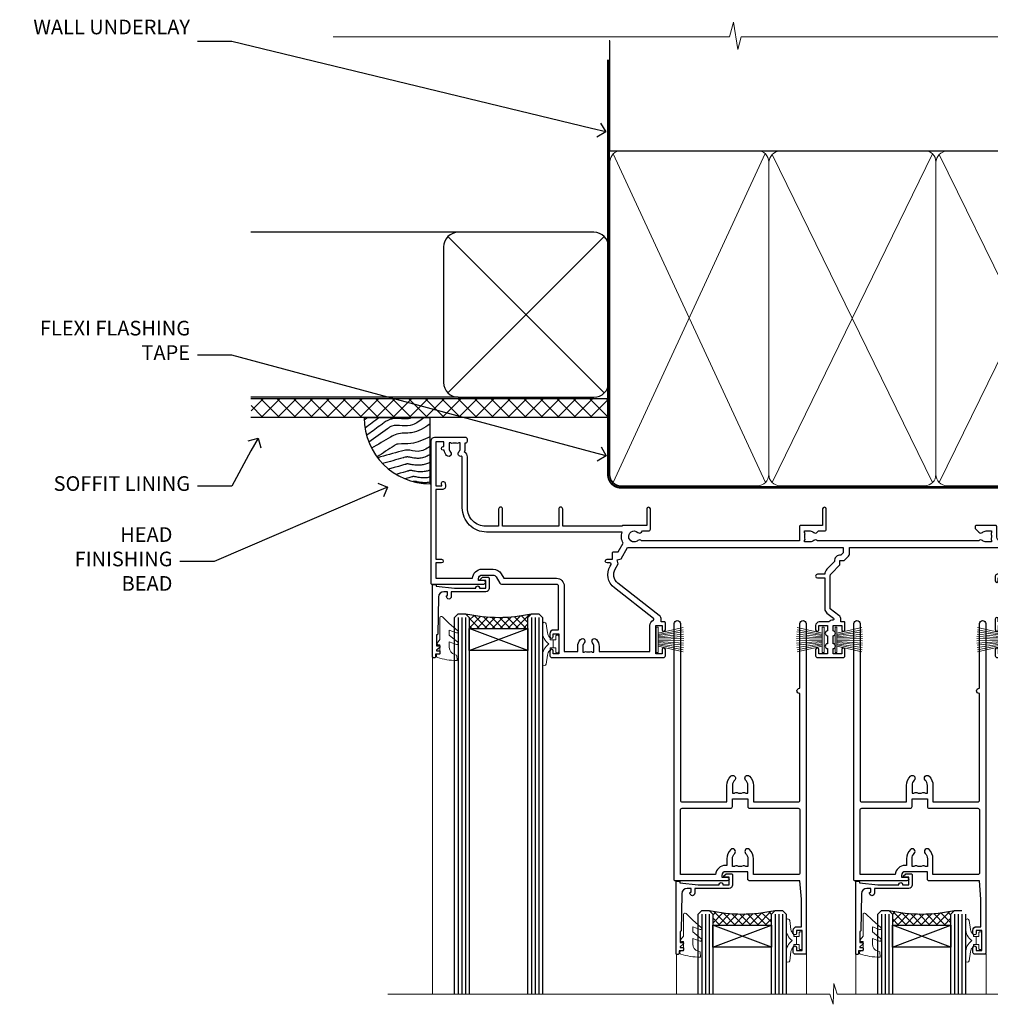
# Model space of a CAD drawing. Extents: x 2886 to 186605, y 28260 to 29829.
# Drawn here: x 16709 to 16974, y 29561 to 29829 of the extents above; entities that cross this region are included whole.
import ezdxf
from ezdxf import colors
from ezdxf.entities.mleader import LeaderData, LeaderLine
from ezdxf.math import Vec2, Vec3

# ---------------------------------------------------------------- set-up
doc = ezdxf.new("R2010")
doc.units = 0
doc.linetypes.add('CENTER', pattern=[2, 1.25, -0.25, 0.25, -0.25])
doc.linetypes.add('Dashed', pattern=[564.444447, 282.222223, -282.222223])
doc.layers.add('Aluminium Systems Ltd Joinery Detail', color=7, linetype='Continuous')
doc.layers.add('Aluminium Systems Ltd Notes', color=7, linetype='Continuous')
doc.layers.add('HARDWARE', color=8, linetype='Continuous', lineweight=5)
doc.styles.get("Standard").update_dxf_attribs({"font": 'arial.ttf'})
pattern_1 = [(45, (12, -12.2261), (-1.06066, 1.06066), []), (135, (12, -12.2261), (-1.06066, -1.06066), [])]

# ---------------------------------------------------------------- blocks, each defined once
blk = doc.blocks.new('_Open90')
at = {"color": 0, "linetype": 'ByBlock', "lineweight": -2}
for p, q in [((0, 0), (-1, 0)), ((-0.5, 0.5), (0, 0)), ((0, 0), (-0.5, -0.5))]:
    blk.add_line(p, q, dxfattribs=at)
blk = doc.blocks.new('Bevel Back Weatherboard DF Soffit Head F1G')
at = {"layer": 'Aluminium Systems Ltd Joinery Detail'}
h = blk.add_hatch(dxfattribs=at)
h.set_pattern_fill('ANSI37', color=256)
h.set_pattern_definition([(45, (0.0363, -8.2665), (-2.24506, 2.24506), []), (135, (0.0363, -8.2665), (-2.24506, -2.24506), [])])
h.paths.add_polyline_path([(39.54, 2.44), (-57.83, 2.44), (-57.83, -2.56), (39.54, -2.56)])
for p, q in [((-1.29, 47.85), (-57.91, 47.85)), ((-4.12, 4.02), (38.54, 46.68)), ((38.54, 4.02), (-4.12, 46.68)), ((-1.29, 2.85), (-57.91, 2.85))]:
    blk.add_line(p, q, dxfattribs=at)
blk.add_lwpolyline([(-5.29, 6.85, 0.414214), (-1.29, 2.85), (35.71, 2.85, 0.414214), (39.71, 6.85), (39.71, 43.85, 0.414214), (35.71, 47.85), (-1.29, 47.85, 0.414214), (-5.29, 43.85)], format="xyb", close=True, dxfattribs=at)
blk.add_lwpolyline([(-57.91, -2.56), (39.54, -2.56), (39.54, 2.44), (-57.91, 2.44)], dxfattribs=at)
blk = doc.blocks.new('PB69750-4B')
for p, q in [((-1.75, 0.5), (-3.32, 7.32)), ((-1.43, 0.5), (-2.72, 7.38)), ((-1.11, 0.5), (-2.12, 7.43)), ((-0.8, 0.5), (-1.52, 7.46)), ((-0.48, 0.5), (-0.91, 7.49)), ((-0.16, 0.5), (-0.3, 7.5)), ((0.16, 0.5), (0.3, 7.5)), ((0.48, 0.5), (0.91, 7.49)), ((0.8, 0.5), (1.52, 7.46)), ((1.11, 0.5), (2.12, 7.43)), ((1.43, 0.5), (2.72, 7.38)), ((1.75, 0.5), (3.32, 7.32))]:
    blk.add_line(p, q)
blk.add_lwpolyline([(-3.45, 0), (3.45, 0), (3.45, 0.5), (-3.45, 0.5)], close=True)
blk = doc.blocks.new('SH270B')
blk.add_blockref('PB69750-4B', (0, 0))
blk = doc.blocks.new('10F302-22539')
at = {"transparency": 33554687, "flags": 128}
for points in [[(166.12, -21, -0.198912), (165.91, -20.91), (165.6, -20.6), (159.4, -20.6), (159.09, -20.91, -0.198912), (158.88, -21), (157.6, -21, -0.414214), (156.6, -20), (156.6, -12.8, 0.414214), (155.6, -11.8), (155.4, -11.8, 0.414214), (154.4, -12.8), (154.4, -15.7, -0.414214), (154.1, -16), (148.8, -16, -0.414214), (148.5, -15.7), (148.5, -15.41, -0.199518), (148.65, -15.05), (149.55, -14.15, -0.395302), (150.51, -14.13, 0.182676), (151.5, -14.5), (153, -14.5), (153, -14.13, -0.241744), (152.91, -13.5, 0.171573), (152.91, -12.5, -0.241744), (153, -11.87), (153, -11.5), (151.5, -11.5, 0.182676), (150.51, -11.88, -0.421411), (149.51, -11.8), (105.49, -11.8, -0.421411), (104.49, -11.88, 0.182676), (103.5, -11.5), (102, -11.5), (102, -11.87, -0.241744), (102.09, -12.5, 0.171573), (102.09, -13.5, -0.241744), (102, -14.13), (102, -14.5), (103.5, -14.5, 0.182676), (104.49, -14.13, -0.395302), (105.45, -14.15), (105.8, -14.5), (107.4, -14.5, -0.414214), (107.9, -15), (107.9, -20.5, -1), (106.9, -20.5), (106.9, -16), (100.9, -16, -0.414214), (100.6, -15.7), (100.6, -11.8), (57.49, -11.8, -0.421411), (56.49, -11.88, 0.182676), (55.5, -11.5, 1.447009), (56.49, -14.13, -0.395302), (57.45, -14.15), (57.8, -14.5), (59.4, -14.5, -0.414214), (59.9, -15), (59.9, -20.5, -1), (58.9, -20.5), (58.9, -16), (52.4, -16, -0.414214), (52.2, -15.8), (52.2, -15.8), (36, -15.8), (36, -20.45, -1), (34.9, -20.45), (34.9, -15.8), (19.6, -15.8), (19.6, -20.45, -1), (18.5, -20.45), (18.5, -15.8), (15, -15.8, 0.414214), (10, -20.8), (10, -34.68, -0.260614), (9.24, -36.04, -0.084234), (9.4, -37), (9.4, -38.5), (9.5, -38.5, -0.414214), (10, -39), (10, -39.5, -0.414214), (9.5, -40), (1, -40, -0.414214), (0, -39), (0, -0.3, -0.414214), (0.3, 0), (14.5, 0, -1), (14.5, -1), (13, -1), (13, -1.5, 0.414214), (14, -2.5), (16.98, -2.5, 0.267949), (17.85, -2), (18.86, -0.25, -0.267949), (19.29, 0), (34.3, 0, 0.414214), (34.8, 0.5), (34.8, 12.5), (33.5, 12.5, -0.414214), (32.5, 13.5), (32.5, 14.3, -1), (33.4, 14.3), (33.4, 13.5), (34.9, 13.5), (34.9, 19), (33.4, 19), (33.4, 18.2, -1), (32.5, 18.2), (32.5, 19.5, -0.414214), (33, 20), (63.5, 20, -0.414214), (64, 19.5), (64, 17.85, -1), (63.1, 17.85), (63.1, 19), (61.4, 19), (61.4, 11.3), (63.1, 11.3), (63.1, 12.45, -1), (64, 12.45), (64, 10.5, -0.414214), (63.8, 10.3), (62.9, 10.3), (62.9, 9.71, -0.230868), (62.32, 8.53), (51.06, -0.27, 0.373885), (50.31, -4.13), (51.14, -5.56), (50.85, -6.66), (51.94, -6.95), (53.7, -10), (112.55, -10), (112.55, -8.59), (111.86, -7.9, -0.5), (110.16, -6.2), (108.09, -4.13, -0.198912), (107.5, -2.71), (107.5, -2.7), (105.5, -2.7, -1), (105.5, -1.7), (107.5, -1.7), (107.5, 6.71, -0.230868), (108.08, 7.9), (109.83, 9.27, 0.691772), (109.66, 9.8, -0.198401), (108.63, 10.3), (106, 10.3, -0.414214), (105, 11.3), (105, 12.45, -1), (105.9, 12.45), (105.9, 11.3), (108.25, 11.3), (108.25, 12.75, -1), (108.25, 14.05), (108.25, 16.25, -1), (108.25, 17.55), (108.25, 19), (105.9, 19), (105.9, 17.85, -1), (105, 17.85), (105, 19.5, -0.414214), (105.5, 20), (112.5, 20, -0.414214), (113, 19.5), (113, 17.85, -1), (112.1, 17.85), (112.1, 19), (109.75, 19), (109.75, 17.55, -1), (109.75, 16.25), (109.75, 14.05, -1), (109.75, 12.75), (109.75, 11.3), (112.1, 11.3), (112.1, 12.45, -1), (113, 12.45), (113, 10.5, -0.414214), (112.8, 10.3), (111.9, 10.3), (111.9, 9.71, -0.230868), (111.32, 8.53), (109, 6.71), (109, -2.22, 0.198912), (109.29, -2.93), (111.64, -5.28), (111.64, -6.41), (112.77, -6.41), (113.81, -7.45, -0.198912), (114.25, -8.51), (114.25, -10), (156.5, -10), (156.5, -2.7), (154.5, -2.7, -0.414214), (154, -2.2), (154, -0.9, -1), (154.8, -0.9), (154.8, -1.7), (156.5, -1.7), (156.5, 3.9, -0.499995), (156.5, 4.7), (156.5, 10.3), (154.8, 10.3), (154.8, 9.5, -1), (154, 9.5), (154, 12.45, -1), (154.9, 12.45), (154.9, 11.3), (156.6, 11.3), (156.6, 19), (154.9, 19), (154.9, 17.85, -1), (154, 17.85), (154, 19.5, -0.414214), (154.5, 20), (157.5, 20, -0.414214), (158, 19.5), (158, 0.6), (160.5, 0.6, -1), (160.5, -0.4), (158, -0.4), (158, -19.8), (167.4, -19.8, -1), (167.4, -21)], [(48.1, -6.8), (49.6, -6.8), (49.6, -8.5, 0.414214), (49.9, -8.8), (51.16, -8.8), (52.52, -11.16, 0.229764), (52.21, -14.2), (15.2, -14.2, 0.414214), (8.6, -20.8), (8.6, -34.68, -0.499277), (8.34, -34.87, 0.750393), (7.63, -36.01, -0.182676), (8, -37), (8, -38.5), (7.63, -38.5, 0.241744), (7, -38.41, -0.171573), (6, -38.41, 0.241744), (5.37, -38.5), (5, -38.5), (5, -37, -0.182676), (5.38, -36.01, 1), (4.33, -35.08, 0.138234), (3.64, -36.5), (3.4, -36.5, 1), (3.4, -37.5), (3.6, -37.5), (3.6, -38.8), (1.4, -38.8), (1.4, -26.8), (3.02, -26.8), (2.91, -27.41, 1), (3.89, -27.59), (4.02, -26.86, 0.466308), (3.13, -25.8), (1.4, -25.8), (1.4, -6.8), (2.9, -6.8, 1), (2.9, -5.8), (1.4, -5.8), (1.4, -1.6), (11.4, -1.6, 0.40299), (14, -4.1), (16.98, -4.1, 0.267949), (19.23, -2.8), (19.92, -1.6), (34.3, -1.6, 0.414214), (36.4, 0.5), (36.4, 18.4), (40.1, 18.4), (40.1, 17, 0.182676), (40.83, 15.08, 1), (41.88, 16.01, -0.182676), (41.5, 17), (41.5, 18.5), (41.87, 18.5, 0.241744), (42.5, 18.41, -0.171573), (43.5, 18.41, 0.241744), (44.13, 18.5), (44.5, 18.5), (44.5, 17, -0.182676), (44.13, 16.01, 1), (45.18, 15.08, 0.182676), (45.9, 17), (45.9, 18.4), (59.8, 18.4), (59.8, 11.3, 0.289788), (60.71, 9.85, -0.557988), (60.77, 9.35), (50.08, 0.99, 0.373885), (48.93, -4.93), (49.17, -5.35, -0.57735), (48.91, -5.8), (48.1, -5.8, 1)]]:
    blk.add_lwpolyline(points, format="xyb", close=True, dxfattribs=at)
blk = doc.blocks.new('BS020-Comp')
blk.add_lwpolyline([(0.4, -0.85), (-0.35, -0.85), (-0.35, -0.36, 0.221673), (-0.44, -0.17, -0.187564), (-1.14, 1.1), (-1.45, 3.52, 0.936585), (-2.45, 3.45), (-2.45, 1.36, 0.241598), (-0.75, -1.95, 0.241598), (-2.45, -5.26), (-2.45, -7.35, 0.936585), (-1.45, -7.42), (-1.14, -5, -0.187564), (-0.44, -3.73, 0.221673), (-0.35, -3.54), (-0.35, -3.05), (0.4, -3.05)], format="xyb", close=True)
blk.add_lwpolyline([(0.4, -3.05), (1.15, -3.05), (1.15, -4.1, 0.414214), (1.4, -4.35), (1.7, -4.35, 0.414214), (1.95, -4.1), (1.95, 0.2, 0.414214), (1.7, 0.45), (1.4, 0.45, 0.414214), (1.15, 0.2), (1.15, -0.85), (0.4, -0.85)], format="xyb")
blk = doc.blocks.new('10B106-22520')
at = {"flags": 128}
blk.add_lwpolyline([(-14, 20.3), (-14, 0.7, 0.414214), (-13.8, 0.5), (-13.2, 0.5, 0.414214), (-13, 0.7), (-13, 1), (-8, 1.5), (-2.2, 1.5), (-2.2, 1.4, 1), (-1.2, 1.4), (-1.2, 1.5), (0.5, 1.5), (0.5, -0.55), (-0.8, -0.55, 0.668179), (-0.94, -0.89), (-0.44, -1.39, 0.198912), (-0.3, -1.45), (1.1, -1.45, 0.414214), (1.4, -1.15), (1.4, 1.6, 0.414214), (0.5, 2.5), (-8.9, 2.5), (-8.9, 3.85, 1), (-10.2, 3.85), (-10.2, 3.75, 0.414214), (-10, 3.55), (-9.9, 3.55), (-9.9, 2.5), (-10.93, 2.5, -0.409237), (-12.43, 3.97), (-12.6, 14.05, 0.409237), (-12.8, 14.25), (-12.9, 14.25), (-12.9, 17.25), (-12.2, 17.25, 0.414214), (-12, 17.45), (-12, 17.56, 0.211645), (-12.07, 17.71), (-12.9, 18.47), (-12.9, 18.6), (-12.2, 18.6, 0.414214), (-12, 18.8), (-12, 19.3, 0.414214), (-12.2, 19.5), (-13.2, 19.5), (-13.2, 20.3, 0.414214), (-13.4, 20.5), (-13.8, 20.5, 0.414214)], format="xyb", close=True, dxfattribs=at)
blk = doc.blocks.new('GW040')
blk.add_lwpolyline([(-0.25, 2.35), (0.2, 2.35), (0.2, -0.2), (-0.35, -0.2, 0.609409), (-0.55, -0.59), (0.2, -1.65), (0.2, -7.52, 0.702362), (0.91, -7.77), (2.76, -5.94), (5.07, -4, 0.8391), (4.73, -3.4), (2.76, -4.12), (2.76, -2.82), (5.07, -0.88, 0.8391), (4.73, -0.28), (2.76, -1), (2.76, 0.58, -0.334595), (4.21, 2.5), (4.66, 2.63, 0.310508), (4.8, 2.8), (4.9, 3.93, 0.452117), (4.69, 4.15, 0.058319), (-0.46, 3.34, 0.336231), (-0.75, 2.95), (-0.75, 2.85, 0.414214)], format="xyb", close=True)
blk = doc.blocks.new('10P310-22549')
at = {"transparency": 33554687, "flags": 128}
for points in [[(-18.85, 62.65), (-18.85, 60.65), (-24.95, 60.65, -0.414214), (-25.95, 61.65), (-25.95, 62.15), (-24.45, 62.15, 1), (-24.45, 63.15), (-38.65, 63.15, 0.414214), (-38.95, 62.85), (-38.95, -7, 1), (-37.25, -7), (-37.25, 41.15, -0.414214), (-36.75, 41.65), (-24.55, 41.65), (-24.55, 37.15, 0.197653), (-23.51, 34.62, 1), (-22.44, 35.67, -0.197653), (-23.05, 37.15), (-23.05, 39.25), (-22.53, 39.25, 0.308127), (-21.75, 39.09, -0.199116), (-20.15, 39.09, 0.308127), (-19.37, 39.25), (-18.85, 39.25), (-18.85, 37.15, -0.197653), (-19.46, 35.67, 1), (-18.39, 34.62, 0.197653), (-17.35, 37.15), (-17.35, 41.65), (-5.15, 41.65, -0.414214), (-4.65, 41.15), (-4.65, 12.05), (-4.75, 12.05, 1), (-4.75, 10.65), (-4.65, 10.65), (-4.65, -7, 1), (-2.95, -7), (-2.95, 82.85, 0.414214), (-3.25, 83.15), (-5.95, 83.15, 0.414214), (-6.45, 82.65), (-6.45, 81.35, 1), (-5.55, 81.35), (-5.55, 82.15), (-4.05, 82.15), (-4.05, 76.65), (-5.55, 76.65), (-5.55, 77.45, 1), (-6.45, 77.45), (-6.45, 76.65, 0.414214), (-5.45, 75.65), (-4.25, 75.65), (-4.25, 68.15), (-4.65, 63.15), (-18.35, 63.15, 0.414214)], [(-23.05, 42.85), (-23.05, 40.75), (-18.85, 40.75), (-18.85, 42.85, -0.414214), (-18.35, 43.35), (-5.15, 43.35, 0.414214), (-4.65, 43.85), (-4.65, 60.95, 0.414214), (-5.15, 61.45), (-17.35, 61.45), (-17.35, 57.15, -0.197653), (-18.39, 54.62, -1), (-19.46, 55.67, 0.197653), (-18.85, 57.15), (-18.85, 59.25), (-19.37, 59.25, -0.308127), (-20.15, 59.09, 0.199116), (-21.75, 59.09, -0.308127), (-22.53, 59.25), (-23.05, 59.25), (-23.05, 57.15, 0.197653), (-22.44, 55.67, -1), (-23.51, 54.62, -0.197653), (-24.55, 57.15), (-24.55, 58.95), (-24.95, 58.95, -0.392661), (-27.64, 61.45), (-37.25, 61.45), (-37.25, 43.85, 0.414214), (-36.75, 43.35), (-23.55, 43.35, -0.414214)]]:
    blk.add_lwpolyline(points, format="xyb", close=True, dxfattribs=at)
blk = doc.blocks.new('F1 STKD Mitred Head')
h = blk.add_hatch()
h.set_pattern_fill('ANSI37', color=251, scale=12)
h.set_pattern_definition([(45, (12, 1), (-1.06066, 1.06066), []), (135, (12, 1), (-1.06066, -1.06066), [])])
edge = h.paths.add_edge_path()
edge.add_line((-196.51, -25), (-212.51, -25))
edge.add_line((-212.51, -25), (-212.51, -22))
edge.add_line((-212.51, -22), (-213.51, -21))
edge.add_arc((-204.51, 19), 41, 257.3196, 282.6804)
edge.add_line((-195.51, -21), (-196.51, -22))
edge.add_line((-196.51, -22), (-196.51, -25))
h = blk.add_hatch()
h.set_pattern_fill('ANSI37', color=251, scale=12)
h.set_pattern_definition(pattern_1)
edge = h.paths.add_edge_path()
edge.add_line((-130.09, -105.9), (-146.09, -105.9))
edge.add_line((-146.09, -105.9), (-146.09, -102.9))
edge.add_line((-146.09, -102.9), (-147.09, -101.9))
edge.add_arc((-138.09, -61.9), 41, 257.3196, 282.6804)
edge.add_line((-129.09, -101.9), (-130.09, -102.9))
edge.add_line((-130.09, -102.9), (-130.09, -105.9))
h = blk.add_hatch()
h.set_pattern_fill('ANSI37', color=251, scale=12)
h.set_pattern_definition(pattern_1)
edge = h.paths.add_edge_path()
edge.add_line((-81.09, -105.9), (-97.09, -105.9))
edge.add_line((-97.09, -105.9), (-97.09, -102.9))
edge.add_line((-97.09, -102.9), (-98.09, -101.9))
edge.add_arc((-89.09, -61.9), 41, 257.3196, 282.6804)
edge.add_line((-80.09, -101.9), (-81.09, -102.9))
edge.add_line((-81.09, -102.9), (-81.09, -105.9))
for p, q in [((-216.51, -22), (-215.51, -21)), ((-215.51, -21), (-213.51, -21)), ((-213.51, -21), (-212.51, -22)), ((-196.51, -22), (-195.51, -21)), ((-195.51, -21), (-193.51, -21)), ((-193.51, -21), (-192.51, -22)), ((-216.51, -124.74), (-216.51, -22)), ((-212.51, -22), (-212.51, -124.74)), ((-196.51, -124.74), (-196.51, -22)), ((-192.51, -22), (-192.51, -124.74)), ((-150.09, -102.9), (-149.09, -101.9)), ((-149.09, -101.9), (-147.09, -101.9)), ((-147.09, -101.9), (-146.09, -102.9)), ((-130.09, -102.9), (-129.09, -101.9)), ((-129.09, -101.9), (-127.09, -101.9)), ((-127.09, -101.9), (-126.09, -102.9)), ((-101.09, -102.9), (-100.09, -101.9)), ((-100.09, -101.9), (-98.09, -101.9)), ((-98.09, -101.9), (-97.09, -102.9)), ((-81.09, -102.9), (-80.09, -101.9)), ((-80.09, -101.9), (-78.09, -101.9)), ((-150.09, -124.74), (-150.09, -102.9)), ((-146.09, -102.9), (-146.09, -124.74)), ((-130.09, -124.74), (-130.09, -102.9)), ((-126.09, -102.9), (-126.09, -124.74)), ((-101.09, -124.74), (-101.09, -102.9)), ((-97.09, -102.9), (-97.09, -124.74)), ((-81.09, -124.74), (-81.09, -102.9)), ((-77.09, -102.9), (-77.09, -124.74))]:
    blk.add_line(p, q)
at = {"color": 4}
for p, q in [((-215.51, -22), (-215.51, -124.74)), ((-214.51, -22), (-214.51, -124.74)), ((-213.51, -22), (-213.51, -124.74)), ((-195.51, -22), (-195.51, -124.74)), ((-194.51, -22), (-194.51, -124.74)), ((-193.51, -22), (-193.51, -124.74)), ((-149.09, -102.9), (-149.09, -124.74)), ((-148.09, -102.9), (-148.09, -124.74)), ((-147.09, -102.9), (-147.09, -124.74)), ((-129.09, -102.9), (-129.09, -124.74)), ((-128.09, -102.9), (-128.09, -124.74)), ((-127.09, -102.9), (-127.09, -124.74)), ((-100.09, -102.9), (-100.09, -124.74)), ((-99.09, -102.9), (-99.09, -124.74)), ((-98.09, -102.9), (-98.09, -124.74)), ((-80.09, -102.9), (-80.09, -124.74)), ((-79.09, -102.9), (-79.09, -124.74)), ((-78.09, -102.9), (-78.09, -124.74))]:
    blk.add_line(p, q, dxfattribs=at)
at = {"color": 251}
for p, q in [((-212.51, -31), (-196.51, -25)), ((-196.51, -31), (-212.51, -25)), ((-146.09, -111.9), (-130.09, -105.9)), ((-130.09, -111.9), (-146.09, -105.9)), ((-97.09, -111.9), (-81.09, -105.9)), ((-81.09, -111.9), (-97.09, -105.9))]:
    blk.add_line(p, q, dxfattribs=at)
for points in [[(-212.51, -25), (-196.51, -25), (-196.51, -31), (-212.51, -31)], [(-146.09, -105.9), (-130.09, -105.9), (-130.09, -111.9), (-146.09, -111.9)], [(-97.09, -105.9), (-81.09, -105.9), (-81.09, -111.9), (-97.09, -111.9)]]:
    blk.add_lwpolyline(points, close=True)
for centre in [(-204.51, 19), (-138.09, -61.9), (-89.09, -61.9)]:
    blk.add_arc(centre, 41, 257.3196, 282.6804)
at = {"layer": 'Aluminium Systems Ltd Joinery Detail', "linetype": 'Continuous', "lineweight": 5}
for p, q in [((-65.04, -124.74), (-65.04, -27.78)), ((-222.5, -32.81), (-222.5, -124.74)), ((-156.01, -113.86), (-156.01, -124.74)), ((-120.51, -113.76), (-120.51, -124.74)), ((-107.01, -113.86), (-107.01, -124.74)), ((-71.51, -113.76), (-71.51, -124.74)), ((-113.02, -121.87), (-113.27, -127.51)), ((-112.15, -124.74), (-113.02, -121.87)), ((-114.17, -124.74), (-234.76, -124.74)), ((-113.27, -127.51), (-114.17, -124.74)), ((-44.98, -124.74), (-112.15, -124.74))]:
    blk.add_line(p, q, dxfattribs=at)
at = {"color": 8, "transparency": 33554687, "xscale": -1, "rotation": 180}
for name, p in [('10F302-22539', (-223.01, -12.95)), ('10P310-22549', (-117.66, -30.7)), ('10P310-22549', (-68.66, -30.7))]:
    blk.add_blockref(name, p, dxfattribs=at)
at = {"xscale": -1, "rotation": 180}
for p in [(-208.51, -12.5), (-142.09, -93.4), (-93.09, -93.4)]:
    blk.add_blockref('10B106-22520', p, dxfattribs=at)
at = {"layer": 'HARDWARE', "xscale": -1, "rotation": 180}
for name, p in [('GW040', (-220.71, -29.65)), ('BS020-Comp', (-190.06, -31.2)), ('GW040', (-154.29, -110.55)), ('BS020-Comp', (-123.64, -112.1)), ('GW040', (-105.29, -110.55)), ('BS020-Comp', (-74.64, -112.1))]:
    blk.add_blockref(name, p, dxfattribs=at)
at = {"layer": 'HARDWARE', "transparency": 33554687, "rotation": 270}
for p in [(-161.51, -28.1), (-112.71, -28.1)]:
    blk.add_blockref('SH270B', p, dxfattribs=at)
at = {"layer": 'HARDWARE', "transparency": 33554687, "xscale": -1, "rotation": 90}
for p in [(-115.71, -28.1), (-66.51, -28.1)]:
    blk.add_blockref('SH270B', p, dxfattribs=at)
blk = doc.blocks.new('Soffit Bead')
blk.add_lwpolyline([(0, -18), (0, 0), (-18, 0)])
blk.add_arc((0, 0), 17.98, 180, 270)
for points in [[(-17.15, 0), (-17.42, -0.2), (-17.69, -0.4), (-17.97, -0.6)], [(-13.84, 0.07), (-15.15, -0.88), (-16.46, -1.83), (-17.76, -2.78)], [(-7.34, -10.89), (-9.21, -11.42), (-11.08, -11.94), (-12.95, -12.47)]]:
    blk.add_open_spline(points, degree=3)
for points, knots in [([(-1.75, 0), (-2.72, -0.75), (-4.44, -2.1), (-7.58, -2.25), (-10.06, -1.84), (-11.24, -2.7), (-11.62, -2.98), (-11.62, -2.98), (-11.62, -2.98), (-11.62, -2.98), (-13.31, -4.21), (-15, -5.44), (-16.69, -6.67)], [0, 0, 0, 0, 3.558573, 6.375816, 9.224255, 10.619535, 10.619535, 10.619535, 10.619558, 10.619558, 10.619558, 16.726752, 16.726752, 16.726752, 16.726752]), ([(-5.17, 0), (-5.18, 0), (-5.19, -0.01), (-5.33, -0.06), (-5.44, -0.1), (-5.7, -0.17), (-5.84, -0.2), (-6.27, -0.26), (-6.6, -0.28), (-7.13, -0.28), (-7.32, -0.27), (-7.71, -0.25), (-7.93, -0.23), (-8.53, -0.19), (-8.93, -0.16), (-9.74, -0.18), (-10.13, -0.22), (-10.7, -0.36), (-10.86, -0.4), (-11.14, -0.5), (-11.26, -0.55), (-11.48, -0.66), (-11.59, -0.71), (-11.89, -0.88), (-12.07, -0.99), (-12.42, -1.23), (-12.59, -1.35), (-12.73, -1.45)], [3.200553, 3.200553, 3.200553, 3.200553, 3.259257, 3.259257, 3.887033, 3.887033, 4.514808, 4.514808, 5.77036, 5.77036, 6.422991, 6.422991, 7.075623, 7.075623, 8.066749, 8.066749, 8.868917, 8.868917, 9.164125, 9.164125, 9.394717, 9.394717, 9.625308, 9.625308, 10.086491, 10.086491, 10.619535, 10.619535, 10.619535, 10.619535]), ([(-12.73, -1.45), (-13.05, -1.68), (-13.37, -1.91), (-14.31, -2.6), (-14.94, -3.06), (-16.16, -3.95), (-16.74, -4.37), (-17.33, -4.8)], [10.619535, 10.619535, 10.619535, 10.619535, 11.760532, 11.760532, 14.042524, 14.042524, 16.150232, 16.150232, 16.150232, 16.150232]), ([(0, -1.65), (-1.61, -2.72), (-4.39, -4.57), (-8.5, -3.93), (-10.24, -4.94), (-10.79, -5.26), (-10.79, -5.26), (-10.79, -5.26), (-10.79, -5.26), (-12.51, -6.26), (-14.24, -7.26), (-15.97, -8.26)], [0, 0, 0, 0, 5.607978, 9.656991, 11.539943, 11.539943, 11.539943, 11.539955, 11.539955, 11.539955, 17.432179, 17.432179, 17.432179, 17.432179]), ([(0, -5.12), (-1.72, -5.93), (-4.53, -7.25), (-7.77, -7.03), (-9.27, -7.2), (-9.48, -7.36), (-9.48, -7.36), (-9.59, -7.44), (-9.7, -7.52), (-9.81, -7.59), (-11.36, -8.61), (-12.92, -9.64), (-14.47, -10.66)], [0, 0, 0, 0, 5.552219, 9.049789, 9.829399, 9.835096, 9.835096, 9.835096, 10.23393, 10.23393, 10.23393, 15.798811, 15.798811, 15.798811, 15.798811]), ([(0, -7.81), (-1.07, -8.47), (-3.06, -9.7), (-5.83, -8.51), (-7.33, -8.93), (-7.85, -9.08), (-7.85, -9.08), (-7.85, -9.08), (-7.85, -9.08), (-10, -9.68), (-12.15, -10.29), (-14.3, -10.89)], [0, 0, 0, 0, 3.564485, 6.586863, 8.168622, 8.168622, 8.168622, 8.16864, 8.16864, 8.16864, 14.78057, 14.78057, 14.78057, 14.78057]), ([(0, -10.01), (-0.34, -10.2), (-0.7, -10.39), (-1.52, -10.73), (-1.98, -10.88), (-2.67, -11), (-2.87, -11.03), (-3.24, -11.05), (-3.41, -11.05), (-3.73, -11.04), (-3.88, -11.02), (-4.31, -10.98), (-4.58, -10.93), (-5.16, -10.81), (-5.46, -10.75), (-5.85, -10.68), (-5.97, -10.67), (-6.13, -10.66), (-6.18, -10.66), (-6.27, -10.66), (-6.32, -10.66), (-6.44, -10.68), (-6.51, -10.69), (-6.74, -10.73), (-6.92, -10.78), (-7.2, -10.85), (-7.27, -10.87), (-7.34, -10.89)], [1.024423, 1.024423, 1.024423, 1.024423, 2.00692, 2.00692, 3.047543, 3.047543, 3.445645, 3.445645, 3.769342, 3.769342, 4.09304, 4.09304, 4.740435, 4.740435, 5.690777, 5.690777, 6.228627, 6.228627, 6.550197, 6.550197, 6.89922, 6.89922, 7.248243, 7.248243, 7.946289, 7.946289, 8.168622, 8.168622, 8.168622, 8.168622]), ([(-6.18, -12.55), (-6.2, -12.55), (-6.25, -12.56), (-6.39, -12.59), (-6.48, -12.61), (-6.66, -12.66), (-6.73, -12.68), (-11.33, -13.96)], [7.063749, 7.063749, 7.063749, 7.063749, 7.479271, 7.479271, 7.894794, 7.894794, 8.155765, 8.155765, 8.155765, 8.155765]), ([(0, -12.13), (-0.14, -12.2), (-0.29, -12.26), (-0.79, -12.47), (-1.17, -12.6), (-1.96, -12.8), (-2.35, -12.87), (-2.95, -12.92), (-3.15, -12.93), (-3.49, -12.93), (-3.64, -12.93), (-3.93, -12.91), (-4.07, -12.9), (-4.45, -12.86), (-4.68, -12.82), (-5.1, -12.75), (-5.27, -12.71), (-5.59, -12.65), (-5.73, -12.62), (-5.95, -12.58), (-6.03, -12.57), (-6.13, -12.55), (-6.16, -12.55), (-6.18, -12.55)], [1.752341, 1.752341, 1.752341, 1.752341, 2.053643, 2.053643, 2.747982, 2.747982, 3.352199, 3.352199, 3.622112, 3.622112, 3.846072, 3.846072, 4.070033, 4.070033, 4.517953, 4.517953, 4.965874, 4.965874, 5.413794, 5.413794, 5.849702, 5.849702, 6.131002, 6.131002, 6.131002, 6.131002]), ([(-5.36, -14.33), (-5.39, -14.34), (-5.43, -14.34), (-5.57, -14.38), (-5.67, -14.4), (-5.83, -14.45), (-5.9, -14.47), (-9.28, -15.4)], [7.063749, 7.063749, 7.063749, 7.063749, 7.479271, 7.479271, 7.894794, 7.894794, 8.129845, 8.129845, 8.129845, 8.129845]), ([(-4.54, -15.98), (-4.56, -15.99), (-4.61, -15.99), (-4.75, -16.03), (-4.84, -16.05), (-5, -16.09), (-5.05, -16.11), (-6.87, -16.61)], [7.063749, 7.063749, 7.063749, 7.063749, 7.479271, 7.479271, 7.894794, 7.894794, 8.085458, 8.085458, 8.085458, 8.085458]), ([(0, -14.25), (-0.24, -14.34), (-0.5, -14.42), (-1.14, -14.59), (-1.54, -14.66), (-2.14, -14.71), (-2.34, -14.72), (-2.68, -14.72), (-2.83, -14.72), (-3.12, -14.7), (-3.25, -14.69), (-3.64, -14.65), (-3.87, -14.61), (-4.28, -14.54), (-4.46, -14.5), (-4.77, -14.44), (-4.91, -14.41), (-5.13, -14.36), (-5.21, -14.35), (-5.32, -14.34), (-5.35, -14.33), (-5.36, -14.33)], [2.294927, 2.294927, 2.294927, 2.294927, 2.747982, 2.747982, 3.352199, 3.352199, 3.622112, 3.622112, 3.846072, 3.846072, 4.070033, 4.070033, 4.517953, 4.517953, 4.965874, 4.965874, 5.413794, 5.413794, 5.849702, 5.849702, 6.131002, 6.131002, 6.131002, 6.131002]), ([(0, -16.15), (-0.35, -16.24), (-0.73, -16.31), (-1.31, -16.36), (-1.51, -16.37), (-1.85, -16.37), (-2, -16.37), (-2.29, -16.35), (-2.43, -16.34), (-2.81, -16.3), (-3.04, -16.26), (-3.46, -16.19), (-3.63, -16.15), (-3.95, -16.09), (-4.09, -16.06), (-4.31, -16.02), (-4.39, -16), (-4.49, -15.99), (-4.52, -15.98), (-4.54, -15.98)], [2.774447, 2.774447, 2.774447, 2.774447, 3.352199, 3.352199, 3.622112, 3.622112, 3.846072, 3.846072, 4.070033, 4.070033, 4.517953, 4.517953, 4.965874, 4.965874, 5.413794, 5.413794, 5.849702, 5.849702, 6.131002, 6.131002, 6.131002, 6.131002]), ([(-4.24, -17.3), (-4.27, -17.31), (-4.31, -17.32), (-4.43, -17.35), (-4.5, -17.36), (-4.58, -17.38)], [7.0637486, 7.0637486, 7.0637486, 7.0637486, 7.4792711, 7.4792711, 7.8043484, 7.8043484, 7.8043484, 7.8043484]), ([(0, -17.54), (-0.26, -17.6), (-0.54, -17.64), (-1.02, -17.68), (-1.21, -17.69), (-1.55, -17.69), (-1.71, -17.69), (-1.99, -17.67), (-2.13, -17.66), (-2.51, -17.62), (-2.74, -17.58), (-3.16, -17.51), (-3.33, -17.47), (-3.65, -17.41), (-3.79, -17.38), (-4.01, -17.34), (-4.09, -17.32), (-4.19, -17.31), (-4.22, -17.31), (-4.24, -17.3)], [2.935018, 2.935018, 2.935018, 2.935018, 3.352199, 3.352199, 3.622112, 3.622112, 3.846072, 3.846072, 4.070033, 4.070033, 4.517953, 4.517953, 4.965874, 4.965874, 5.413794, 5.413794, 5.849702, 5.849702, 6.131002, 6.131002, 6.131002, 6.131002])]:
    blk.add_open_spline(points, degree=3, knots=knots)
blk = doc.blocks.new('190mm Framing Head DF Strapped')
at = {"layer": 'Aluminium Systems Ltd Joinery Detail'}
h = blk.add_hatch(dxfattribs=at)
h.set_pattern_fill('AR-SAND', color=256, scale=0.15)
h.set_pattern_definition([(37.5, (102.396, 4.943), (-0.24, 7.3412), [0, -5.7912, 0, -6.477, 0, -6.19125]), (7.5, (102.396, 4.943), (6.74285, 10.7524), [0, -3.1242, 0, -5.2197, 0, -2.00025]), (327.5, (97.71, 4.943), (11.86489, 0.02156), [0, -1.905, 0, -6.858, 0, -8.9535]), (317.5, (97.71, 4.943), (11.45335, 3.34394), [0, -0.9525, 0, -4.4958, 0, -5.1435])])
h.paths.add_polyline_path([(221.35, 0.03), (211.85, 0.03), (211.85, -136.07), (221.35, -136.07)])
at = {"layer": 'Aluminium Systems Ltd Joinery Detail', "color": 0, "linetype": 'Dashed'}
blk.add_line((29.48, -31.01), (29.48, -1.05), dxfattribs=at)
at = {"layer": 'Aluminium Systems Ltd Joinery Detail', "color": 0}
for p, q in [((209.55, -31.01), (209.55, -0.14)), ((29.34, -31.01), (209.55, -31.01))]:
    blk.add_line(p, q, dxfattribs=at)
at = {"layer": 'Aluminium Systems Ltd Joinery Detail', "color": 0, "lineweight": 5}
for p, q in [((30.37, -121.49), (71.82, -31.81)), ((30.37, -31.9), (71.92, -121.49)), ((73.7, -121.49), (117.5, -31.9)), ((73.73, -32.08), (117.5, -121.49)), ((119.28, -121.49), (163.08, -31.9)), ((119.31, -32.08), (163.08, -121.49)), ((164.86, -121.49), (208.66, -31.9)), ((164.89, -32.08), (208.66, -121.49))]:
    blk.add_line(p, q, dxfattribs=at)
at = {"layer": 'Aluminium Systems Ltd Joinery Detail', "linetype": 'Continuous', "lineweight": 5, "ltscale": 0.12, "elevation": 1}
blk.add_lwpolyline([(224.18, 0.03), (65.31, 0.03), (64.4, -3.41), (63.14, 4.01), (62.1, 0.03), (-46.03, 0.03)], dxfattribs=at)
at = {"layer": 'Aluminium Systems Ltd Joinery Detail', "lineweight": 5, "elevation": 1}
blk.add_lwpolyline([(211.85, 0.03), (211.85, -136.07), (221.35, -136.07), (221.35, 0.03)], dxfattribs=at)
at = {"layer": 'Aluminium Systems Ltd Joinery Detail', "color": 0, "linetype": 'Dashed', "lineweight": 5, "ltscale": 0.01, "const_width": 0.25, "elevation": 0.25}
blk.add_lwpolyline([(29.34, -0.82), (29.34, -119.34, 0.41757), (32.5, -122.52), (211.85, -122.52, 0.859133), (211.99, -122.86, 0.009055)], format="xyb", dxfattribs=at)
at = {"layer": 'Aluminium Systems Ltd Joinery Detail', "color": 0, "linetype": 'CENTER', "lineweight": 5, "ltscale": 3, "const_width": 0.5, "elevation": 0.5}
blk.add_lwpolyline([(28.94, -6.15), (28.94, -119.34, 0.420916), (32.51, -122.91), (212.19, -122.91)], format="xyb", dxfattribs=at)
at = {"layer": 'Aluminium Systems Ltd Joinery Detail', "color": 0, "lineweight": 5}
blk.add_lwpolyline([(29.48, -117.23), (29.48, -34.05, -0.414214), (32.52, -31.01), (69.77, -31.01, -0.414214), (72.81, -34.05), (72.81, -117.23), (72.81, -119.34, -0.414214), (69.77, -122.38), (32.52, -122.38, -0.414214), (29.48, -119.34)], format="xyb", close=True, dxfattribs=at)
for points in [[(118.39, -117.44), (118.39, -34.05, 0.414214), (115.35, -31.01), (75.85, -31.01, 0.368185), (72.81, -34.26), (72.81, -117.44)], [(163.97, -117.44), (163.97, -34.05, 0.414214), (160.93, -31.01), (121.43, -31.01, 0.368185), (118.39, -34.26), (118.39, -117.44)], [(209.55, -117.44), (209.55, -34.05, 0.414214), (206.51, -31.01), (167.01, -31.01, 0.368185), (163.97, -34.26), (163.97, -117.44)], [(118.39, -36.16), (118.39, -119.34, -0.414214), (115.35, -122.38), (75.85, -122.38, -0.414214), (72.81, -119.34), (72.81, -36.16)], [(163.97, -36.16), (163.97, -119.34, -0.414214), (160.93, -122.38), (121.43, -122.38, -0.414214), (118.39, -119.34), (118.39, -36.16)], [(209.55, -36.16), (209.55, -119.34, -0.414214), (206.51, -122.38), (167.01, -122.38, -0.414214), (163.97, -119.34), (163.97, -36.16)]]:
    blk.add_lwpolyline(points, format="xyb", dxfattribs=at)
blk = doc.blocks.new('Bevel Back Weatherboard DF Soffit Head Text F1G')
at = {"layer": 'Aluminium Systems Ltd Notes', "color": 3, "lineweight": 5, "ltscale": 0.12}
ml = blk.add_multileader_mtext('Standard', dxfattribs=at)
ml.set_content('WALL UNDERLAY', color=3)
ml.set_leader_properties(color=8)
ml.set_arrow_properties(name='OPEN90')
ml.build(insert=Vec2(0, 0))
ml.multileader.update_dxf_attribs({"text_left_attachment_type": 2, "text_right_attachment_type": 2})
ctx = ml.context
ctx.base_point, ctx.plane_origin = Vec3(-106.41, 104.82), Vec3(33.32, 48.3)
ctx.left_attachment, ctx.right_attachment, ctx.text_align_type = 2, 2, 2
notes = []
notes.append((ctx, [(0, (1, 1, 0), (-63.07, 104.82), (-1, 0), 9.4, [(0, [(38.95, 80.21)], 0, [])])]))
ctx.mtext.insert, ctx.mtext.width, ctx.mtext.alignment, ctx.mtext.line_spacing_style, ctx.mtext.flow_direction = Vec3(-74.47, 110.82), 46.3575, 3, 2, 5
ml = blk.add_multileader_mtext('Standard', dxfattribs=at)
ml.set_content('FLEXI FLASHING TAPE', color=3)
ml.set_leader_properties(color=8)
ml.set_arrow_properties(name='OPEN90')
ml.build(insert=Vec2(0, 0))
ml.multileader.update_dxf_attribs({"text_left_attachment_type": 2, "text_right_attachment_type": 2})
ctx = ml.context
ctx.base_point, ctx.plane_origin = Vec3(-103.6, 19.37), Vec3(-27.37, -89.98)
ctx.left_attachment, ctx.right_attachment, ctx.text_align_type = 2, 2, 2
notes.append((ctx, [(0, (1, 1, 0), (-63.07, 19.37), (-1, 0), 9.4, [(0, [(39.07, -8.13)], 0, [])])]))
ctx.mtext.insert, ctx.mtext.width, ctx.mtext.alignment, ctx.mtext.line_spacing_style, ctx.mtext.flow_direction = Vec3(-74.47, 28.7), 41.677, 3, 2, 5
ml = blk.add_multileader_mtext('Standard', dxfattribs=at)
ml.set_content('SOFFIT LINING', color=3)
ml.set_leader_properties(color=8)
ml.set_arrow_properties(name='OPEN90')
ml.build(insert=Vec2(0, 0))
ml.multileader.update_dxf_attribs({"text_left_attachment_type": 2, "text_right_attachment_type": 2})
ctx = ml.context
ctx.base_point, ctx.plane_origin = Vec3(-115.92, -16.35), Vec3(-31.55, -94.21)
ctx.left_attachment, ctx.right_attachment, ctx.text_align_type = 2, 2, 2
notes.append((ctx, [(0, (1, 1, 0), (-63.07, -16.35), (-1, 0), 9.4, [(0, [(-55.93, -3.27)], 0, [])])]))
ctx.mtext.insert, ctx.mtext.width, ctx.mtext.alignment, ctx.mtext.line_spacing_style, ctx.mtext.flow_direction = Vec3(-74.47, -13.68), 41.677, 3, 2, 5
for ctx, leaders in notes:
    for number, flags, end, landing, length, lines in leaders:
        leader = LeaderData()
        leader.index, (leader.has_last_leader_line, leader.has_dogleg_vector, leader.attachment_direction) = number, flags
        leader.last_leader_point, leader.dogleg_vector, leader.dogleg_length = Vec3(end), Vec3(landing), length
        for number, points, colour, breaks in lines:
            line = LeaderLine()
            line.index, line.vertices, line.color, line.breaks = number, Vec3.list(points), colors.encode_raw_color(colour), breaks
            leader.lines.append(line)
        ctx.leaders.append(leader)
blk = doc.blocks.new('FV1 - DF_Bevel Back Weatherboard')
at = {"layer": 'Aluminium Systems Ltd Joinery Detail', "linetype": 'Dashed'}
for name, p in [('190mm Framing Head DF Strapped', (13953.07, 1144.67, 1)), ('Soffit Bead', (13933.48, 1040.81, 1))]:
    blk.add_blockref(name, p, dxfattribs=at)
at = {"layer": 'Aluminium Systems Ltd Joinery Detail'}
for name, p in [('Bevel Back Weatherboard DF Soffit Head F1G', (13942.46, 1043.58, 2)), ('F1 STKD Mitred Head', (14156.67, 1008.41, 2))]:
    blk.add_blockref(name, p, dxfattribs=at)
at = {"layer": 'Aluminium Systems Ltd Notes', "color": 3}
blk.add_blockref('Bevel Back Weatherboard DF Soffit Head Text F1G', (13942.46, 1038.58, 2), dxfattribs=at)
at = {"layer": 'Aluminium Systems Ltd Notes', "color": 3, "lineweight": 5, "ltscale": 0.12}
ml = blk.add_multileader_mtext('Standard', dxfattribs=at)
ml.set_content('HEAD FINISHING BEAD', color=3)
ml.set_leader_properties(color=8)
ml.set_arrow_properties(name='OPEN90')
ml.build(insert=Vec2(0, 0))
ml.multileader.update_dxf_attribs({"text_left_attachment_type": 2, "text_right_attachment_type": 2})
ctx = ml.context
ctx.base_point, ctx.plane_origin = Vec3(13833.75, 1001.67, 2), Vec3(13906.11, 923.81, 2)
ctx.left_attachment, ctx.right_attachment, ctx.text_align_type = 2, 2, 2
notes = []
notes.append((ctx, [(0, (1, 1, 0), (13874.59, 1001.67, 2), (-1, 0), 9.4, [(0, [(13921.83, 1021.92, 2)], 0, [])])]))
ctx.mtext.insert, ctx.mtext.width, ctx.mtext.alignment, ctx.mtext.line_spacing_style, ctx.mtext.flow_direction = Vec3(13863.19, 1011, 2), 41.677, 3, 2, 5
for ctx, leaders in notes:
    for number, flags, end, landing, length, lines in leaders:
        leader = LeaderData()
        leader.index, (leader.has_last_leader_line, leader.has_dogleg_vector, leader.attachment_direction) = number, flags
        leader.last_leader_point, leader.dogleg_vector, leader.dogleg_length = Vec3(end), Vec3(landing), length
        for number, points, colour, breaks in lines:
            line = LeaderLine()
            line.index, line.vertices, line.color, line.breaks = number, Vec3.list(points), colors.encode_raw_color(colour), breaks
            leader.lines.append(line)
        ctx.leaders.append(leader)

msp = doc.modelspace()

# ---------------------------------------------------------------- block references
msp.add_blockref('FV1 - DF_Bevel Back Weatherboard', (2887.5, 28679.63))

doc.saveas('drawing.dxf')
